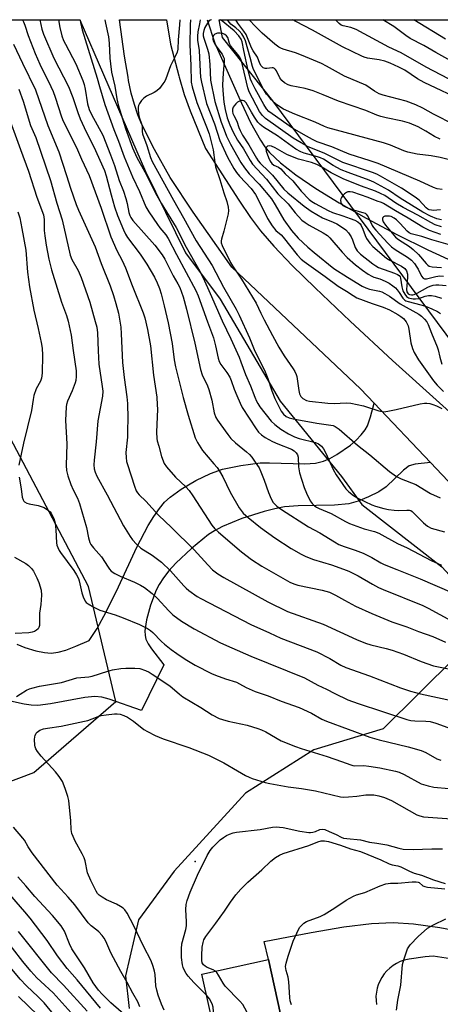
# Model space of a CAD drawing. Units: inches. Extents: x 1231765 to 1237764, y 497457 to 501457.
# Drawn here: x 1236503 to 1236648, y 501117 to 501457 of the extents above; entities that cross this region are included whole.
import ezdxf

# ---------------------------------------------------------------- set-up
doc = ezdxf.new("R2010")
doc.units = ezdxf.units.IN
doc.header["$MEASUREMENT"] = 0
for name, color, linetype in [('BLDG-Footprint', 5, 'Continuous'), ('ELEV-Spot Elevation', 7, 'Continuous'), ('HYDRO-Single Line Stream', 4, 'Continuous'), ('NTRL-Trees', 3, 'Continuous'), ('TRANS-Driveway', 251, 'Continuous'), ('TRANS-Road', 130, 'Continuous'), ('Undefined', 1, 'Continuous')]:
    doc.layers.add(name, color=color, linetype=linetype)

msp = doc.modelspace()

# ---------------------------------------------------------------- linework, layer by layer
at = {"layer": 'BLDG-Footprint', "elevation": 267.97}
msp.add_lwpolyline([(1236571.13, 501102.44), (1236565.64, 501127.1), (1236588.67, 501132.23), (1236593.92, 501108.67)], dxfattribs=at)
at = {"layer": 'ELEV-Spot Elevation'}
msp.add_point((1236563.31, 501166.1, 265.92), dxfattribs=at)
at = {"layer": 'HYDRO-Single Line Stream'}
msp.add_lwpolyline([(1236567.52, 501456.72), (1236570.19, 501448.6), (1236579.37, 501427.88), (1236582.48, 501421.29), (1236585.92, 501415.1), (1236587.46, 501412.86), (1236589.04, 501410.93), (1236592.86, 501407.28), (1236598.12, 501403.17), (1236605.02, 501398.47), (1236613.12, 501393.47), (1236622.47, 501388.15), (1236633.03, 501382.56), (1236643.74, 501377.26), (1236653.61, 501372.73)], dxfattribs=at)
at = {"layer": 'NTRL-Trees'}
for points in [[(1236434.92, 501456.73), (1236523.5, 501456.72), (1236531.62, 501437.81), (1236546.13, 501404.34), (1236560, 501376.28), (1236572, 501360.19), (1236592.75, 501324.97), (1236613.88, 501298.94), (1236621, 501289.37), (1236648.62, 501267.78), (1236665.88, 501249.06), (1236628.37, 501211.88), (1236604.38, 501204.56), (1236580.75, 501189.62), (1236556.13, 501162.75), (1236543.75, 501145.88), (1236539.25, 501126.59), (1236540.5, 501115.31)], [(1236942.55, 501089.48), (1236713.39, 501263.09), (1236590.19, 501428.69), (1236572.84, 501450.59), (1236571.6, 501456.72), (1236727.43, 501456.71), (1236754.37, 501416.38), (1236842.36, 501411.98), (1236890.76, 501439.84), (1236887.76, 501456.69), (1237764.4, 501456.6)], [(1236477.3, 501185.43), (1236507.54, 501196.77), (1236535.9, 501221.35), (1236526.45, 501261.05), (1236455.21, 501395.85)]]:
    msp.add_lwpolyline(points, dxfattribs=at)
at = {"layer": 'TRANS-Driveway'}
msp.add_lwpolyline([(1236501.66, 501241.14), (1236504.49, 501239.98), (1236508.23, 501238.83), (1236511.31, 501238.18), (1236513.6, 501238.01), (1236515.98, 501238.34), (1236518.61, 501239.08), (1236522.06, 501240.37), (1236526.66, 501242.36), (1236529.45, 501246.51), (1236532.6, 501252.22), (1236536.85, 501260.87), (1236543.23, 501274.61), (1236547.12, 501282.04), (1236549.01, 501285.14), (1236550.97, 501287.92), (1236552.8, 501290.09), (1236554.69, 501291.87), (1236558.53, 501294.62), (1236563.62, 501297.62), (1236568.6, 501300.02), (1236572.79, 501301.52), (1236579.13, 501302.83), (1236585.81, 501303.67), (1236589.04, 501303.71), (1236601.26, 501303.32), (1236604.91, 501303.59), (1236607.7, 501304.25), (1236609.89, 501305.22), (1236612.33, 501306.58), (1236616.99, 501309.85), (1236618.97, 501311.57), (1236620.71, 501313.33), (1236622.09, 501315.1), (1236622.91, 501316.53), (1236623.98, 501319.55), (1236625.21, 501324.29), (1236644.68, 501303.82), (1236639.44, 501303.29), (1236637.37, 501302.71), (1236635.42, 501301.21), (1236629.4, 501295.4), (1236626.81, 501293.73), (1236623.29, 501291.98), (1236619.65, 501290.52), (1236616.45, 501289.6), (1236611.5, 501289.06), (1236598.99, 501288.86), (1236594.26, 501288.51), (1236590.93, 501287.88), (1236587.17, 501286.95), (1236579.46, 501284.49), (1236572.8, 501281.69), (1236570.06, 501280.25), (1236567.96, 501278.92), (1236562.03, 501274.19), (1236556.72, 501269.1), (1236554.29, 501266.39), (1236552.42, 501264.01), (1236550.87, 501261.68), (1236549.87, 501259.76), (1236547.86, 501254.57), (1236546.47, 501249.5), (1236545.98, 501245.69), (1236546.07, 501244.05), (1236546.34, 501242.87), (1236547.09, 501241.24), (1236548.22, 501239.46), (1236552.56, 501234), (1236544.82, 501218.23), (1236533.66, 501222.13), (1236531.04, 501222.8), (1236528.72, 501223.06), (1236525.17, 501222.72), (1236513.38, 501220.44), (1236508.91, 501219.95), (1236506.66, 501220.04), (1236504.26, 501220.35), (1236498.49, 501221.68)], dxfattribs=at)
at = {"layer": 'TRANS-Road'}
for points in [[(1236658.75, 501289.02, 0), (1236644.68, 501303.82, 0), (1236625.21, 501324.29, 0), (1236620.49, 501329.26, 0), (1236575.98, 501371.24, 0), (1236562.61, 501390.22, 0), (1236554.75, 501402.24, 0), (1236549.3, 501411.88, 0), (1236544.8, 501420.77, 0), (1236543.52, 501423.88, 0), (1236542.34, 501427.41, 0), (1236541.28, 501431.42, 0), (1236540.36, 501435.7, 0), (1236540.16, 501436.85, 0), (1236538.94, 501444.14, 0), (1236537.15, 501456.72, 0), (1236553.42, 501456.72, 0), (1236554.85, 501448.33, 0), (1236557.72, 501437.34, 0), (1236557.86, 501436.85, 0), (1236559.57, 501430.91, 0), (1236561.6, 501425.32, 0), (1236566.95, 501412.27, 0), (1236578.41, 501394.44, 0), (1236582.53, 501388.44, 0), (1236585.99, 501383.8, 0), (1236590.55, 501378.49, 0), (1236596.86, 501371.9, 0), (1236604.8, 501364.11, 0), (1236616.94, 501352.6, 0), (1236631.56, 501339.1, 0), (1236664.09, 501309.79, 0)], [(1236593.92, 501108.67, 0), (1236588.67, 501132.23, 0), (1236587.22, 501138.42, 0), (1236603.49, 501141.58, 0), (1236614.79, 501143.48, 0), (1236624.26, 501144.63, 0), (1236631.84, 501145, 0), (1236638.77, 501144.56, 0), (1236647.94, 501143.27, 0), (1236659.53, 501141.09, 0), (1236671.9, 501138.32, 0), (1236679.35, 501136.3, 0), (1236689.16, 501133.26, 0), (1236700.95, 501129.3, 0), (1236715.04, 501124.33, 0), (1236737.66, 501115.97, 0)], [(1236657.56, 501131.54, 0), (1236645.68, 501133.31, 0), (1236642.89, 501133.18, 0), (1236637.35, 501132.34, 0), (1236635.62, 501131.95, 0), (1236634.27, 501131.48, 0), (1236632.99, 501130.87, 0), (1236631.77, 501130.13, 0), (1236630.64, 501129.26, 0), (1236629.61, 501128.29, 0), (1236628.68, 501127.21, 0), (1236627.87, 501126.03, 0), (1236627.19, 501124.78, 0), (1236626.64, 501123.47, 0), (1236626.29, 501122.34, 0), (1236626, 501120.94, 0), (1236625.86, 501119.53, 0), (1236625.87, 501118.1, 0), (1236626.03, 501116.69, 0)]]:
    msp.add_polyline3d(points, dxfattribs=at)
at = {"layer": 'Undefined'}
for points, elevation in [([(1236648.21, 501391.06), (1236645.57, 501390.88), (1236645.01, 501390.92), (1236644.22, 501391.13), (1236643.79, 501391.33), (1236643.15, 501391.79), (1236640.75, 501394.43), (1236639.43, 501395.5), (1236634.7, 501398.55), (1236627.38, 501402.72), (1236626.15, 501403.35), (1236624.65, 501403.96), (1236614.45, 501407.4), (1236607.96, 501410.62), (1236602.43, 501412.88), (1236599.97, 501414.21), (1236597.24, 501415.84), (1236587.62, 501422.64), (1236586.6, 501423.64), (1236585.6, 501425.01), (1236581.98, 501431.84), (1236581.52, 501433.26), (1236579.48, 501442.03), (1236579.13, 501443.14), (1236578.81, 501443.83), (1236578.14, 501444.75), (1236576.23, 501446.92), (1236575.61, 501447.78), (1236575.27, 501448.49), (1236574.59, 501450.55), (1236574.19, 501451.2), (1236573.6, 501451.66), (1236572.87, 501451.95), (1236571.84, 501452.11), (1236571.06, 501452.06), (1236570.15, 501451.73), (1236569.68, 501451.26), (1236569.42, 501450.66), (1236569.44, 501449.97), (1236569.67, 501449.25), (1236570.19, 501448.24), (1236570.81, 501447.28), (1236572.67, 501444.78), (1236573.07, 501444.07), (1236573.34, 501443.33), (1236573.39, 501442.25), (1236573, 501438.25), (1236572.85, 501434.28), (1236572.92, 501432.28), (1236573.28, 501428.28), (1236573.73, 501425.78), (1236574.45, 501422.89), (1236575.37, 501420.4), (1236576.52, 501417.94), (1236578, 501415.13), (1236580.07, 501412.17), (1236582.41, 501408.08), (1236583.22, 501406.86), (1236588.01, 501401.62), (1236591.98, 501396.66), (1236595.54, 501393.18), (1236597.88, 501390.02), (1236600.23, 501387.52), (1236601.35, 501386.68), (1236602.79, 501385.8), (1236607.65, 501383.14), (1236609.06, 501382.19), (1236609.89, 501381.37), (1236614.12, 501376.43), (1236615.9, 501374.62), (1236618.75, 501372.1), (1236621.25, 501370.2), (1236623.16, 501368.91), (1236624.44, 501368.16), (1236625.14, 501367.86), (1236627.16, 501367.26), (1236629.08, 501366.47), (1236630.37, 501365.79), (1236631.71, 501364.84), (1236632.58, 501364.1), (1236633.18, 501363.45), (1236633.9, 501362.51), (1236635.1, 501360.63), (1236635.79, 501359.9), (1236636.2, 501359.66), (1236636.96, 501359.38), (1236641.38, 501358.3), (1236643, 501357.79), (1236645.11, 501356.94), (1236647.1, 501355.98), (1236648.19, 501355.28)], 234), ([(1236648.53, 501387.59), (1236646.91, 501387.98), (1236644.72, 501388.86), (1236642.02, 501390.31), (1236634.26, 501395.12), (1236630.23, 501397.9), (1236625.12, 501400.66), (1236623.5, 501401.36), (1236616.23, 501403.95), (1236613.83, 501404.93), (1236611.04, 501406.36), (1236607.68, 501408.55), (1236606.67, 501409.07), (1236605.59, 501409.42), (1236601, 501410.63), (1236599.83, 501411.11), (1236598.14, 501412.06), (1236591.78, 501416.59), (1236586.99, 501419.65), (1236585.83, 501420.54), (1236585.05, 501421.4), (1236583.89, 501423.07), (1236582.82, 501424.77), (1236580.97, 501427.97), (1236580.48, 501428.51), (1236580.13, 501428.74), (1236579.71, 501428.84), (1236579.23, 501428.78), (1236578.49, 501428.5), (1236578.02, 501428.21), (1236577.35, 501427.66), (1236576.78, 501427.03), (1236576.48, 501426.56), (1236576.26, 501425.83), (1236576.23, 501425.06), (1236576.39, 501424.35), (1236576.68, 501423.65), (1236577.78, 501421.64), (1236578.42, 501419.47), (1236578.85, 501418.42), (1236579.7, 501416.88), (1236581.89, 501413.57), (1236584.57, 501408.89), (1236585.17, 501408.03), (1236585.86, 501407.23), (1236588.78, 501404.36), (1236590.03, 501403.02), (1236594.02, 501398.24), (1236595.42, 501396.98), (1236601.08, 501392.35), (1236603.48, 501390.56), (1236607.35, 501388.35), (1236611.01, 501386.83), (1236612.34, 501386.21), (1236614.26, 501385.03), (1236615.43, 501384.18), (1236616.35, 501383.17), (1236617.25, 501381.79), (1236617.7, 501380.77), (1236618.66, 501378.09), (1236619.33, 501376.92), (1236619.88, 501376.32), (1236620.54, 501375.74), (1236624.71, 501372.48), (1236625.81, 501371.71), (1236626.7, 501371.22), (1236632.29, 501369.2), (1236633.26, 501368.77), (1236633.84, 501368.36), (1236634.17, 501367.94), (1236634.34, 501367.47), (1236634.82, 501364.48), (1236635.18, 501363.15), (1236635.78, 501361.91), (1236636.45, 501361.11), (1236637.07, 501360.72), (1236637.59, 501360.54), (1236638.7, 501360.33), (1236639.54, 501360.31), (1236640.67, 501360.48), (1236642.89, 501361.21), (1236643.97, 501361.44), (1236645.03, 501361.51), (1236646.37, 501361.3), (1236648.48, 501360.53)], 232), ([(1236648.53, 501385.2), (1236646.35, 501385.94), (1236644.8, 501386.69), (1236640.31, 501389.27), (1236635.3, 501391.84), (1236632.73, 501393.38), (1236628.86, 501395.97), (1236627.46, 501396.75), (1236625.7, 501397.55), (1236620.46, 501399.39), (1236614.51, 501401.79), (1236610.42, 501403.85), (1236607.11, 501405.86), (1236605.43, 501406.74), (1236603.51, 501407.44), (1236599.11, 501408.62), (1236596.97, 501409.34), (1236595.09, 501410.22), (1236590.97, 501412.53), (1236589.71, 501413.05), (1236588.98, 501413.18), (1236588.33, 501413.04), (1236587.85, 501412.65), (1236587.73, 501412.27), (1236587.92, 501411.28), (1236588.74, 501409.18), (1236589.31, 501407.92), (1236589.86, 501407.13), (1236590.54, 501406.55), (1236592.11, 501405.82), (1236592.92, 501405.24), (1236594.49, 501403.55), (1236597.16, 501401.11), (1236599.97, 501397.47), (1236602.81, 501394.68), (1236603.67, 501394), (1236604.86, 501393.26), (1236609.27, 501390.85), (1236610.86, 501390.2), (1236614.42, 501389.05), (1236616.92, 501388.12), (1236618.59, 501387.46), (1236619.58, 501386.92), (1236620.33, 501386.27), (1236620.79, 501385.62), (1236621.35, 501384.35), (1236622.08, 501382.21), (1236622.58, 501381.19), (1236623.78, 501379.53), (1236624.73, 501378.44), (1236629.45, 501374.38), (1236630.64, 501373.68), (1236634.72, 501371.63), (1236635.85, 501370.83), (1236636.46, 501369.96), (1236636.77, 501368.92), (1236636.76, 501367.74), (1236636.4, 501363.55), (1236636.52, 501362.77), (1236636.71, 501362.4), (1236637, 501362.11), (1236637.42, 501361.89), (1236638.14, 501361.7), (1236638.59, 501361.69), (1236639.06, 501361.79), (1236640.05, 501362.25), (1236643.8, 501364.39), (1236644.59, 501364.73), (1236645.68, 501365.02), (1236646.51, 501365.14), (1236647.63, 501365.17), (1236650.12, 501364.98)], 230), ([(1236648.3, 501382.58), (1236644.4, 501383.91), (1236642.04, 501385.07), (1236636.97, 501388.25), (1236632.63, 501390.7), (1236628.5, 501393.24), (1236627.74, 501393.59), (1236626.23, 501394.05), (1236623.18, 501395.37), (1236617.83, 501397.14), (1236616.97, 501397.3), (1236616.14, 501397.27), (1236615.65, 501397.09), (1236614.98, 501396.6), (1236614.38, 501395.99), (1236613.88, 501395.32), (1236613.66, 501394.84), (1236613.6, 501394.36), (1236613.71, 501393.63), (1236613.89, 501393.18), (1236614.38, 501392.62), (1236615.59, 501391.96), (1236617.66, 501391.25), (1236621.29, 501390.21), (1236622.06, 501389.89), (1236622.49, 501389.61), (1236623.14, 501388.71), (1236624.56, 501385.69), (1236625.03, 501384.99), (1236625.78, 501384.09), (1236629.9, 501379.61), (1236631.27, 501378.26), (1236632.44, 501377.43), (1236636.79, 501374.79), (1236638.13, 501373.69), (1236639.19, 501372.49), (1236640.03, 501371.33), (1236640.46, 501370.56), (1236641.55, 501368.18), (1236642.12, 501367.43), (1236642.66, 501367.21), (1236643.3, 501367.25), (1236646.54, 501368.11), (1236647.91, 501368.33), (1236649.22, 501368.21)], 228), ([(1236654.09, 501378.19), (1236645.2, 501380.67), (1236641.65, 501381.83), (1236638.04, 501382.84), (1236637.33, 501383.18), (1236636.69, 501383.67), (1236634.27, 501386.4), (1236633, 501387.58), (1236632.1, 501388.24), (1236631.09, 501388.73), (1236630.57, 501388.87), (1236629.73, 501388.94), (1236628.94, 501388.86), (1236628.5, 501388.69), (1236628.23, 501388.43), (1236628.09, 501388.08), (1236628.12, 501387.65), (1236628.38, 501386.97), (1236629.19, 501385.78), (1236632.59, 501381.69), (1236633.59, 501380.87), (1236637.39, 501378.43), (1236638.73, 501377.41), (1236640.53, 501375.66), (1236643.15, 501372.5), (1236643.8, 501371.92), (1236644.28, 501371.62), (1236645.28, 501371.34), (1236648.46, 501371.16)], 226), ([(1236501.61, 501223.04), (1236502.81, 501223.85), (1236505.06, 501225.17), (1236506.09, 501225.68), (1236506.87, 501225.94), (1236509.57, 501226.57), (1236517.17, 501227.89), (1236522.44, 501229.43), (1236526.63, 501229.84), (1236527.74, 501230.03), (1236533.14, 501231.8), (1236534.82, 501232.24), (1236537.63, 501232.67), (1236539.33, 501232.84), (1236542.53, 501232.86), (1236544.18, 501232.67), (1236546.17, 501231.99), (1236547.46, 501231.38), (1236548.47, 501230.79), (1236554.6, 501226.7), (1236557.93, 501223.79), (1236559.09, 501222.93), (1236565.29, 501219.21), (1236569.21, 501216.71), (1236571.67, 501215.44), (1236572.77, 501215.06), (1236574.76, 501214.53), (1236581.35, 501213.08), (1236584.98, 501211.99), (1236586.26, 501211.51), (1236587.74, 501210.81), (1236593.08, 501207.76), (1236598.03, 501205.71), (1236599.94, 501205.05), (1236609.03, 501202.31), (1236613.97, 501200.64), (1236617.13, 501199.42), (1236617.88, 501199.22), (1236618.59, 501199.14), (1236621.69, 501199.17), (1236623.43, 501199.01), (1236627.17, 501198.38), (1236632.65, 501197.24), (1236633.87, 501196.86), (1236635.61, 501196.11), (1236641.5, 501192.92), (1236643.94, 501192.13), (1236645.9, 501191.74), (1236651.04, 501191.26)], 262), ([(1236552.67, 501114.71), (1236551.74, 501116.83), (1236550.58, 501119.86), (1236550.08, 501121.6), (1236549.76, 501123.14), (1236549.48, 501127.06), (1236549.32, 501128.18), (1236548.84, 501129.82), (1236548.15, 501131.7), (1236545.51, 501136.77), (1236542.2, 501143.82), (1236539.89, 501148.23), (1236539.08, 501149.42), (1236538.48, 501149.95), (1236537.58, 501150.56), (1236536.13, 501151.36), (1236532.7, 501152.8), (1236531.15, 501153.7), (1236530.21, 501154.41), (1236529.62, 501155.06), (1236529.15, 501155.77), (1236527.23, 501159.44), (1236526.15, 501162.18), (1236525.27, 501166.24), (1236524.94, 501167.37), (1236524.31, 501168.7), (1236521.84, 501173.11), (1236521.13, 501174.67), (1236520.74, 501175.74), (1236520.51, 501177.08), (1236520.33, 501180.07), (1236519.67, 501187.11), (1236519.37, 501188.51), (1236518.43, 501191.22), (1236517.49, 501193.63), (1236516.39, 501195.36), (1236515.12, 501196.98), (1236510.08, 501202.47), (1236508.87, 501203.99), (1236508.29, 501204.93), (1236507.99, 501205.7), (1236507.87, 501206.24), (1236507.82, 501208.23), (1236507.93, 501209.07), (1236508.09, 501209.59), (1236508.44, 501210.32), (1236508.75, 501210.75), (1236509.62, 501211.41), (1236510.9, 501211.88), (1236512.25, 501212.14), (1236516.97, 501212.83), (1236525.06, 501214.47), (1236526.21, 501214.77), (1236529.76, 501216.13), (1236530.88, 501216.46), (1236532.6, 501216.73), (1236535.5, 501217.05), (1236536.36, 501217.05), (1236537.47, 501216.9), (1236538.73, 501216.52), (1236539.93, 501215.9), (1236542.02, 501214.49), (1236545.56, 501211.65), (1236546.86, 501210.93), (1236549.55, 501209.61), (1236552.25, 501208.4), (1236561.19, 501205.37), (1236568, 501202.76), (1236573.27, 501200.18), (1236577.96, 501197.32), (1236580.74, 501195.78), (1236582.03, 501195.15), (1236583.1, 501194.75), (1236587.49, 501193.38), (1236589.18, 501192.96), (1236595.48, 501191.78), (1236600.06, 501191.27), (1236604.95, 501190.45), (1236613.62, 501188.4), (1236614.71, 501188.3), (1236616.41, 501188.37), (1236619.25, 501188.63), (1236622.29, 501189.05), (1236623.42, 501189.12), (1236625.13, 501189.07), (1236626.88, 501188.76), (1236628.83, 501188.14), (1236631.24, 501187.13), (1236639.98, 501182.18), (1236640.98, 501181.8), (1236642.31, 501181.53), (1236655.23, 501180.53)], 264), ([(1236544.26, 501115.84), (1236543.51, 501117.61), (1236541.79, 501120.54), (1236539.82, 501124.27), (1236537.63, 501128.04), (1236535.08, 501132.74), (1236534.23, 501134.48), (1236532.46, 501138.53), (1236531.9, 501139.58), (1236531.21, 501140.5), (1236530.04, 501141.77), (1236529.4, 501142.33), (1236527.37, 501143.8), (1236526.36, 501144.83), (1236521.72, 501151.06), (1236519.48, 501153.68), (1236515.7, 501157.87), (1236506.98, 501169.09), (1236505.58, 501171.08), (1236504.33, 501173.38), (1236503.82, 501174.16), (1236500.55, 501177.92)], 262), ([(1236567.24, 501119.94), (1236562.88, 501124.31), (1236560.91, 501126.47), (1236560.25, 501127.41), (1236559.7, 501128.42), (1236559.25, 501129.47), (1236559.02, 501130.32), (1236558.59, 501132.96), (1236558.58, 501135.85), (1236558.77, 501137.57), (1236560.11, 501142.58), (1236560.36, 501143.88), (1236560.39, 501145.17), (1236560.09, 501149.5), (1236560.21, 501151.19), (1236560.6, 501152.54), (1236561.66, 501155.47), (1236564.19, 501161.3), (1236567.51, 501168.11), (1236568.54, 501169.88), (1236569.46, 501171.02), (1236570.73, 501172.29), (1236572.03, 501173.52), (1236573.15, 501174.38), (1236574.16, 501174.98), (1236575.22, 501175.47), (1236576.53, 501175.9), (1236577.62, 501176.15), (1236585.81, 501177.11), (1236590.11, 501177.86), (1236591.45, 501178), (1236592.49, 501177.96), (1236593.82, 501177.79), (1236599.52, 501176.57), (1236602.64, 501176.08), (1236603.21, 501176.08), (1236604.07, 501176.2), (1236604.92, 501176.44), (1236606.43, 501177.06), (1236607.34, 501177.21), (1236608.14, 501177.06), (1236609.72, 501176.45), (1236612.07, 501175.38), (1236613.87, 501174.43), (1236614.61, 501174.16), (1236615.77, 501173.96), (1236620.52, 501173.48), (1236623.61, 501172.77), (1236626.1, 501172.43), (1236629.64, 501171.78), (1236633.72, 501170.65), (1236635.3, 501170.34), (1236638.71, 501170.18), (1236645.11, 501170.46), (1236648.87, 501170.48)], 266), ([(1236570.33, 501128.15), (1236569.54, 501128.64), (1236567.46, 501129.5), (1236566.76, 501129.88), (1236566.2, 501130.36), (1236565.79, 501131.05), (1236565.62, 501131.85), (1236565.63, 501133.57), (1236565.79, 501136.46), (1236566.07, 501138.07), (1236566.39, 501139.02), (1236567.03, 501140.11), (1236570.45, 501144.71), (1236573.45, 501148.94), (1236575.53, 501152.06), (1236577.35, 501154.51), (1236579.13, 501156.54), (1236581.53, 501158.9), (1236586.41, 501163.2), (1236589.46, 501166.14), (1236591.07, 501167.4), (1236592.54, 501168.23), (1236593.81, 501168.76), (1236602.62, 501171.54), (1236605.76, 501172.81), (1236606.94, 501173.14), (1236608.07, 501173.18), (1236609.45, 501172.97), (1236613.54, 501171.7), (1236617.06, 501170.4), (1236620.45, 501169.5), (1236627.53, 501166.61), (1236630.47, 501165.24), (1236631.48, 501164.92), (1236633.39, 501164.53), (1236634.48, 501164.22), (1236637.43, 501162.76), (1236639.06, 501162.07), (1236641.64, 501161.3), (1236645.77, 501159.67), (1236649.78, 501158.51)], 268), ([(1236540.41, 501111.81), (1236534.25, 501117.21), (1236531.18, 501120.25), (1236529.9, 501121.63), (1236528.07, 501124.15), (1236525.06, 501129.31), (1236520.77, 501135.86), (1236519.87, 501137.59), (1236518.14, 501142.04), (1236517.07, 501143.87), (1236514.06, 501147.37), (1236507.92, 501153.91), (1236504.82, 501157.62), (1236502.04, 501160.75)], 260), ([(1236596.61, 501116.61), (1236596.19, 501117.95), (1236596.04, 501119.13), (1236595.78, 501124.5), (1236595.49, 501126.14), (1236594.81, 501128.36), (1236594.67, 501129.09), (1236594.63, 501129.83), (1236594.79, 501130.89), (1236595.48, 501133.31), (1236597.27, 501138.59), (1236599.11, 501142.59), (1236599.55, 501143.35), (1236600.08, 501143.99), (1236600.91, 501144.71), (1236601.86, 501145.31), (1236606.61, 501147.1), (1236607.94, 501147.73), (1236611.64, 501150.08), (1236615.52, 501152.74), (1236618.05, 501154.13), (1236619.11, 501154.54), (1236622.02, 501155.38), (1236627.34, 501157.67), (1236629.21, 501158.31), (1236630.85, 501158.54), (1236633.4, 501158.52), (1236638.39, 501159.01), (1236639.72, 501159.02), (1236640.38, 501158.91), (1236640.76, 501158.75), (1236642.03, 501157.69), (1236642.77, 501157.37), (1236643.61, 501157.22), (1236649.63, 501156.64)], 270), ([(1236530.64, 501115.44), (1236522.52, 501125.18), (1236519.07, 501129.12), (1236515.79, 501133.5), (1236512.24, 501138.78), (1236506.3, 501146.43), (1236504.46, 501148.66), (1236497.8, 501156.44)], 258), ([(1236633, 501114.69), (1236633.46, 501118.17), (1236634.39, 501123.32), (1236635.06, 501130.44), (1236635.6, 501132.45), (1236636.8, 501135.84), (1236637.2, 501136.59), (1236637.69, 501137.24), (1236640.48, 501140.2), (1236643.69, 501143), (1236645.74, 501144.17), (1236650.04, 501146.23)], 272), ([(1236520.52, 501113.83), (1236514.29, 501120.72), (1236509.99, 501124.56), (1236508.67, 501125.84), (1236506.54, 501128.18), (1236503.75, 501131.52), (1236492.96, 501145.33)], 254), ([(1236525.98, 501114.42), (1236517.87, 501123.4), (1236513.72, 501127.66), (1236502.29, 501141.93)], 256), ([(1236514.85, 501112.77), (1236511.17, 501117.24), (1236509.08, 501119.36), (1236505.05, 501123.15), (1236502.86, 501125.47), (1236497.27, 501132.13)], 252), ([(1236596.55, 501095.09), (1236591.97, 501098.86), (1236590.76, 501100.03), (1236589.66, 501101.27), (1236589.23, 501101.92), (1236588.59, 501103.28), (1236588.17, 501103.98), (1236585.33, 501107.22), (1236584.1, 501108.91), (1236583.21, 501110.44), (1236580.56, 501115.4), (1236579.79, 501116.65), (1236578.82, 501117.77), (1236573.69, 501123.05), (1236573.03, 501124), (1236571.43, 501126.79), (1236570.8, 501127.67), (1236570.33, 501128.15)], 268), ([(1236509.04, 501112.9), (1236502.27, 501119.49)], 250), ([(1236577.28, 501103.82), (1236575.97, 501104.3), (1236575.07, 501105), (1236571.68, 501109.16), (1236570.63, 501110.6), (1236570.16, 501111.59), (1236569.78, 501112.9), (1236569.52, 501115.79), (1236569.24, 501116.9), (1236568.33, 501118.68), (1236567.24, 501119.94)], 266)]:
    msp.add_lwpolyline(points, dxfattribs=dict(at, elevation=elevation))
for points in [[(1236503.64, 501456.73, 252), (1236504, 501456.03, 252), (1236504.46, 501454.83, 252), (1236505.58, 501451.32, 252), (1236508.06, 501445.03, 252), (1236509.67, 501441.43, 252), (1236513.47, 501433.71, 252), (1236514.29, 501431.89, 252), (1236514.99, 501429.96, 252), (1236517.17, 501423.24, 252), (1236517.77, 501421.69, 252), (1236522.33, 501412.58, 252), (1236524, 501408.55, 252), (1236526.66, 501402.97, 252), (1236530.9, 501391.69, 252), (1236534.24, 501381.8, 252), (1236536.25, 501377.05, 252), (1236538.13, 501373.54, 252), (1236539.23, 501371.1, 252), (1236541.58, 501364.92, 252), (1236545.33, 501355.46, 252), (1236545.92, 501353.79, 252), (1236546.83, 501349.74, 252), (1236547.88, 501344.17, 252), (1236549, 501333.97, 252), (1236550.05, 501326.35, 252), (1236550.27, 501323.75, 252), (1236550.31, 501322.3, 252), (1236549.98, 501314.28, 252), (1236550.07, 501312.1, 252), (1236550.2, 501311.31, 252), (1236550.8, 501309.44, 252), (1236551.67, 501305.94, 252), (1236552.65, 501303.53, 252), (1236553.4, 501302.29, 252), (1236556.58, 501298.76, 252), (1236560.14, 501295.42, 252), (1236561.25, 501294.21, 252), (1236562.56, 501292.33, 252), (1236569.09, 501282.2, 252), (1236570.14, 501280.91, 252), (1236571.43, 501279.73, 252), (1236579.38, 501273.02, 252), (1236582.79, 501270.31, 252), (1236586.36, 501268.07, 252), (1236596.04, 501262.51, 252), (1236597.43, 501261.94, 252), (1236598.85, 501261.5, 252), (1236607.22, 501259.72, 252), (1236609.79, 501259.02, 252), (1236611.85, 501258.07, 252), (1236614.97, 501256.28, 252), (1236618.8, 501254.26, 252), (1236624.44, 501251.7, 252), (1236631.32, 501248.86, 252), (1236636.51, 501247.1, 252), (1236640.54, 501245.53, 252), (1236645.47, 501243.8, 252), (1236649.9, 501241.8, 252)], [(1236509.62, 501456.73, 250), (1236510.36, 501453.41, 250), (1236510.89, 501451.72, 250), (1236514.5, 501443.46, 250), (1236519.57, 501433.64, 250), (1236521.11, 501429.84, 250), (1236522.82, 501424.65, 250), (1236523.61, 501422.52, 250), (1236525.67, 501418, 250), (1236528.36, 501412.84, 250), (1236531.96, 501404.7, 250), (1236532.63, 501402.78, 250), (1236534.26, 501396.26, 250), (1236535.49, 501392.07, 250), (1236536.5, 501389.09, 250), (1236538.53, 501384.12, 250), (1236539.28, 501382.64, 250), (1236539.99, 501381.52, 250), (1236544.34, 501375.78, 250), (1236546.69, 501372.27, 250), (1236549.32, 501367.86, 250), (1236550.26, 501365.87, 250), (1236551.03, 501363.9, 250), (1236551.61, 501362.08, 250), (1236552.69, 501357.9, 250), (1236554.02, 501352.09, 250), (1236555.37, 501344.89, 250), (1236556.11, 501339.31, 250), (1236556.57, 501336.88, 250), (1236559.2, 501326.33, 250), (1236560.88, 501320.2, 250), (1236563.36, 501312.33, 250), (1236564.13, 501310.74, 250), (1236565.88, 501307.99, 250), (1236569.85, 501303.4, 250), (1236570.92, 501302.06, 250), (1236571.73, 501300.89, 250), (1236572.86, 501298.92, 250), (1236575.46, 501293.63, 250), (1236578.53, 501288.13, 250), (1236579.93, 501286.38, 250), (1236581.63, 501284.8, 250), (1236585.93, 501281.43, 250), (1236590.85, 501277.87, 250), (1236596.48, 501274.13, 250), (1236599.98, 501272.12, 250), (1236601.58, 501271.4, 250), (1236604.31, 501270.31, 250), (1236610.45, 501268.5, 250), (1236614.61, 501267.03, 250), (1236616.49, 501266.29, 250), (1236619.7, 501264.64, 250), (1236624.62, 501261.77, 250), (1236626.69, 501260.67, 250), (1236628.3, 501259.97, 250), (1236642.06, 501254.45, 250), (1236643.88, 501253.55, 250), (1236651.95, 501249.21, 250)], [(1236516.09, 501456.73, 248), (1236516.52, 501454.06, 248), (1236517.29, 501451.14, 248), (1236517.88, 501449.59, 248), (1236518.48, 501448.28, 248), (1236522.07, 501441.47, 248), (1236524.46, 501435.78, 248), (1236524.93, 501434.39, 248), (1236525.38, 501432.69, 248), (1236526.17, 501427.65, 248), (1236526.65, 501425.7, 248), (1236527.47, 501423.98, 248), (1236531.43, 501416.91, 248), (1236534.11, 501410.07, 248), (1236535.46, 501406.4, 248), (1236537.09, 501401.22, 248), (1236538.52, 501397.49, 248), (1236539.4, 501394.96, 248), (1236539.85, 501393.28, 248), (1236540.44, 501390.1, 248), (1236540.78, 501389.07, 248), (1236541.15, 501388.39, 248), (1236541.85, 501387.45, 248), (1236549.38, 501378.91, 248), (1236551.9, 501375.58, 248), (1236552.84, 501374.03, 248), (1236555.77, 501368.29, 248), (1236557.41, 501365.47, 248), (1236558.01, 501364.29, 248), (1236559.17, 501361.08, 248), (1236560.39, 501356.72, 248), (1236563.22, 501345, 248), (1236565.14, 501335.92, 248), (1236565.77, 501334.14, 248), (1236567.57, 501330.35, 248), (1236568.08, 501329, 248), (1236569.16, 501325.36, 248), (1236569.97, 501320.97, 248), (1236570.51, 501319.42, 248), (1236571.08, 501318.44, 248), (1236572.22, 501316.8, 248), (1236574.65, 501313.46, 248), (1236575.72, 501312.13, 248), (1236577.25, 501310.58, 248), (1236581.07, 501307.51, 248), (1236582.16, 501306.55, 248), (1236582.93, 501305.66, 248), (1236584.14, 501303.94, 248), (1236585.45, 501301.94, 248), (1236586.09, 501300.64, 248), (1236587.25, 501297.7, 248), (1236588.67, 501293.43, 248), (1236589.64, 501291.26, 248), (1236590.37, 501289.99, 248), (1236591.55, 501288.77, 248), (1236593.22, 501287.59, 248), (1236602.49, 501281.67, 248), (1236606.4, 501279.49, 248), (1236611.53, 501276.4, 248), (1236613.07, 501275.57, 248), (1236614.87, 501274.82, 248), (1236618.68, 501273.57, 248), (1236621.46, 501272.53, 248), (1236624.37, 501271.04, 248), (1236627.55, 501269.18, 248), (1236628.71, 501268.6, 248), (1236633.06, 501266.92, 248), (1236641.08, 501263.67, 248), (1236652.06, 501258.98, 248)], [(1236523.58, 501456.73, 246), (1236523.74, 501455.79, 246), (1236524.31, 501453.27, 246), (1236529.52, 501436.55, 246), (1236530.26, 501433.68, 246), (1236532.09, 501427.48, 246), (1236535.27, 501418.76, 246), (1236536.85, 501414.8, 246), (1236538.77, 501409.37, 246), (1236541.71, 501402.52, 246), (1236544.07, 501397.42, 246), (1236546.31, 501392.17, 246), (1236547.31, 501390.39, 246), (1236550.32, 501386.01, 246), (1236551.19, 501384.83, 246), (1236553.19, 501382.42, 246), (1236554.04, 501381.16, 246), (1236556.9, 501375.6, 246), (1236563.61, 501363.21, 246), (1236564.36, 501361.38, 246), (1236567.57, 501352.4, 246), (1236569.65, 501346.86, 246), (1236570.41, 501344.15, 246), (1236571.32, 501339.88, 246), (1236571.64, 501338.75, 246), (1236572.19, 501337.7, 246), (1236574.29, 501334.91, 246), (1236575.29, 501333.29, 246), (1236575.81, 501332.11, 246), (1236576.87, 501329.14, 246), (1236577.76, 501326.92, 246), (1236578.88, 501324.32, 246), (1236579.6, 501322.87, 246), (1236584.39, 501315.42, 246), (1236585.26, 501314.32, 246), (1236586.23, 501313.41, 246), (1236587.57, 501312.46, 246), (1236590.05, 501311.07, 246), (1236591.88, 501310.25, 246), (1236596.63, 501308.41, 246), (1236597.54, 501307.91, 246), (1236598.31, 501307.22, 246), (1236598.71, 501306.5, 246), (1236598.94, 501305.68, 246), (1236599.1, 501302.34, 246), (1236599.44, 501300.21, 246), (1236601.02, 501295.19, 246), (1236601.78, 501293.27, 246), (1236603.1, 501290.6, 246), (1236603.77, 501289.65, 246), (1236604.63, 501288.87, 246), (1236605.35, 501288.37, 246), (1236606.26, 501287.9, 246), (1236610.36, 501286.19, 246), (1236615.33, 501283.46, 246), (1236616.67, 501282.81, 246), (1236621.77, 501280.91, 246), (1236625.34, 501279.98, 246), (1236626.88, 501279.4, 246), (1236633.27, 501275.89, 246), (1236636.62, 501274.34, 246), (1236644.96, 501269.99, 246), (1236648.45, 501268.37, 246)], [(1236532.13, 501456.72, 244), (1236532.4, 501455.56, 244), (1236533.39, 501450.81, 244), (1236533.64, 501448.64, 244), (1236533.84, 501443.47, 244), (1236534.04, 501441.47, 244), (1236534.48, 501438.66, 244), (1236535.56, 501433.74, 244), (1236536.24, 501429.39, 244), (1236536.78, 501427.39, 244), (1236539.29, 501419.2, 244), (1236541.7, 501412.48, 244), (1236543.18, 501409.11, 244), (1236545.9, 501404.18, 244), (1236549.66, 501396.81, 244), (1236551.61, 501393.33, 244), (1236556.76, 501384.97, 244), (1236560.23, 501378.16, 244), (1236564.52, 501370.67, 244), (1236566.08, 501367.58, 244), (1236568.56, 501362.23, 244), (1236572.73, 501352.79, 244), (1236575.68, 501346.58, 244), (1236578.51, 501340.21, 244), (1236579.17, 501338.6, 244), (1236580.75, 501334.24, 244), (1236582.46, 501330.36, 244), (1236583.94, 501326.35, 244), (1236584.5, 501325.06, 244), (1236585, 501324.15, 244), (1236585.73, 501323.1, 244), (1236589.64, 501318.13, 244), (1236590.85, 501316.91, 244), (1236592.91, 501315.29, 244), (1236595.62, 501313.72, 244), (1236597.65, 501312.71, 244), (1236599.31, 501312.15, 244), (1236604.94, 501310.69, 244), (1236605.93, 501310.24, 244), (1236606.98, 501309.46, 244), (1236607.67, 501308.6, 244), (1236608.53, 501307.11, 244), (1236611.09, 501301.39, 244), (1236612.1, 501299.6, 244), (1236615.45, 501294.74, 244), (1236616.46, 501293.7, 244), (1236618.03, 501292.39, 244), (1236619.54, 501291.48, 244), (1236624.37, 501289.21, 244), (1236625.74, 501288.72, 244), (1236628.52, 501287.94, 244), (1236630.21, 501287.56, 244), (1236632.18, 501287.34, 244), (1236633.61, 501287.3, 244), (1236636.55, 501287.42, 244), (1236637.4, 501287.35, 244), (1236637.89, 501287.2, 244), (1236638.35, 501286.93, 244), (1236638.99, 501286.39, 244), (1236642.32, 501282.98, 244), (1236643.61, 501281.87, 244), (1236644.97, 501281.2, 244), (1236649.59, 501279.87, 244)], [(1236558.07, 501456.72, 242), (1236557.97, 501454.92, 242), (1236557.43, 501449.78, 242), (1236557.36, 501446.59, 242), (1236557.11, 501445.52, 242), (1236556.58, 501444.23, 242), (1236554.78, 501440.8, 242), (1236553.21, 501436.28, 242), (1236552.81, 501435.52, 242), (1236552.18, 501434.57, 242), (1236550.97, 501432.99, 242), (1236550.15, 501432.22, 242), (1236549.15, 501431.65, 242), (1236546.51, 501430.36, 242), (1236545.58, 501429.69, 242), (1236544.82, 501428.81, 242), (1236544.16, 501427.84, 242), (1236543.77, 501427.08, 242), (1236543.62, 501426.54, 242), (1236543.59, 501425.69, 242), (1236543.74, 501424.25, 242), (1236544.02, 501423.13, 242), (1236544.91, 501420.45, 242), (1236545.01, 501419.74, 242), (1236545.06, 501418.15, 242), (1236545.19, 501417.36, 242), (1236546.61, 501413.31, 242), (1236547.88, 501409.2, 242), (1236548.45, 501407.79, 242), (1236555.84, 501394.38, 242), (1236559.34, 501388.36, 242), (1236563.67, 501380.42, 242), (1236569.21, 501371.84, 242), (1236573.18, 501364.37, 242), (1236577.53, 501356.83, 242), (1236578.54, 501354.76, 242), (1236582.09, 501346.83, 242), (1236583.77, 501342.85, 242), (1236587.56, 501335.17, 242), (1236588.49, 501332.78, 242), (1236589.86, 501328.53, 242), (1236590.9, 501325.97, 242), (1236593.11, 501321.58, 242), (1236593.89, 501320.48, 242), (1236594.75, 501319.73, 242), (1236595.83, 501319.23, 242), (1236597.23, 501318.88, 242), (1236605.45, 501317.44, 242), (1236610.22, 501316.76, 242), (1236611.01, 501316.57, 242), (1236611.76, 501316.28, 242), (1236612.48, 501315.84, 242), (1236613.17, 501315.3, 242), (1236619.47, 501309.85, 242), (1236623.76, 501306.43, 242), (1236630.57, 501300.71, 242), (1236632.99, 501299.02, 242), (1236634.56, 501298.18, 242), (1236639.67, 501296.18, 242), (1236644.65, 501293.18, 242), (1236648.1, 501291.65, 242)], [(1236561.73, 501456.72, 240), (1236561.61, 501454.91, 240), (1236561.56, 501448.05, 240), (1236561.89, 501440.94, 240), (1236562.01, 501435.11, 240), (1236562.32, 501433.53, 240), (1236563.97, 501428.13, 240), (1236567.32, 501419.7, 240), (1236568.14, 501417.28, 240), (1236569.54, 501411.8, 240), (1236570.09, 501407.38, 240), (1236570.37, 501405.96, 240), (1236571.87, 501401.54, 240), (1236573.22, 501396.93, 240), (1236574.3, 501393.96, 240), (1236574.78, 501392.01, 240), (1236574.9, 501390.88, 240), (1236574.76, 501389.74, 240), (1236573.28, 501383.73, 240), (1236572.4, 501380.94, 240), (1236572.3, 501380.39, 240), (1236572.35, 501379.68, 240), (1236572.7, 501378.78, 240), (1236575.52, 501372.94, 240), (1236576.27, 501371.72, 240), (1236579.42, 501367.15, 240), (1236584.46, 501358.85, 240), (1236586.03, 501355.36, 240), (1236587.18, 501353.05, 240), (1236590.03, 501347.7, 240), (1236592.28, 501343.66, 240), (1236594.15, 501340.7, 240), (1236597.26, 501336.2, 240), (1236597.82, 501335.25, 240), (1236598.24, 501334.26, 240), (1236598.45, 501333.47, 240), (1236599.2, 501328.71, 240), (1236599.46, 501327.59, 240), (1236599.91, 501326.63, 240), (1236600.61, 501325.88, 240), (1236601.8, 501325.27, 240), (1236602.87, 501324.99, 240), (1236609.19, 501324.31, 240), (1236611.44, 501324.19, 240), (1236615.53, 501324.49, 240), (1236617.12, 501324.33, 240), (1236621.53, 501323.34, 240), (1236626.83, 501321.7, 240), (1236628.52, 501321.37, 240), (1236629.95, 501321.5, 240), (1236632.83, 501322.09, 240), (1236641.16, 501324.05, 240), (1236642.6, 501324.32, 240), (1236643.41, 501324.34, 240), (1236644.45, 501324.21, 240), (1236645.5, 501323.9, 240), (1236646.79, 501323.37, 240), (1236648.58, 501322.5, 240)], [(1236565.04, 501456.72, 238), (1236564.83, 501455.27, 238), (1236564.22, 501452.53, 238), (1236564.12, 501451.1, 238), (1236564.15, 501449.67, 238), (1236564.78, 501446.04, 238), (1236565.02, 501438.83, 238), (1236565.19, 501436.89, 238), (1236565.5, 501435.16, 238), (1236567.21, 501427.77, 238), (1236569.98, 501420.77, 238), (1236571.91, 501415.05, 238), (1236574.47, 501409.29, 238), (1236576.71, 501405.34, 238), (1236577.61, 501403.94, 238), (1236578.64, 501402.74, 238), (1236582.7, 501398.45, 238), (1236584.22, 501396.4, 238), (1236584.92, 501395.14, 238), (1236588.41, 501388.1, 238), (1236589.91, 501385.54, 238), (1236591.19, 501383.94, 238), (1236593.04, 501382.45, 238), (1236593.8, 501381.69, 238), (1236598.63, 501375.5, 238), (1236599.95, 501374.09, 238), (1236601.06, 501373.21, 238), (1236608.34, 501368.01, 238), (1236612.76, 501364.7, 238), (1236615.61, 501362.99, 238), (1236617.93, 501361.45, 238), (1236619.23, 501360.72, 238), (1236624.51, 501358.72, 238), (1236628.34, 501357.45, 238), (1236630.51, 501356.57, 238), (1236633.46, 501354.92, 238), (1236634.43, 501354.26, 238), (1236635.32, 501353.51, 238), (1236636.27, 501352.45, 238), (1236636.67, 501351.75, 238), (1236636.97, 501351, 238), (1236637.22, 501349.85, 238), (1236637.94, 501345.15, 238), (1236638.46, 501343.24, 238), (1236639.01, 501341.84, 238), (1236640.5, 501339.33, 238), (1236645.71, 501332.03, 238), (1236646.97, 501330.56, 238), (1236649.17, 501328.39, 238)], [(1236568.96, 501456.72, 236), (1236568.56, 501456.55, 236), (1236568.13, 501456.21, 236), (1236567.59, 501455.58, 236), (1236566.74, 501454.08, 236), (1236566.29, 501453.04, 236), (1236566.08, 501452.02, 236), (1236566.13, 501451.15, 236), (1236566.32, 501450.33, 236), (1236567.64, 501446.57, 236), (1236568.09, 501444.9, 236), (1236568.47, 501441.25, 236), (1236568.66, 501435.89, 236), (1236570.11, 501428.44, 236), (1236572.38, 501421.4, 236), (1236573.37, 501418.69, 236), (1236574.23, 501416.57, 236), (1236575.56, 501413.72, 236), (1236579.11, 501407.42, 236), (1236580.35, 501405.53, 236), (1236582.06, 501403.55, 236), (1236585.47, 501399.93, 236), (1236589.69, 501394.88, 236), (1236591.04, 501392.83, 236), (1236593.98, 501387.67, 236), (1236596.61, 501383.97, 236), (1236599, 501381.24, 236), (1236602.26, 501378.23, 236), (1236604.45, 501376.33, 236), (1236611.26, 501370.85, 236), (1236615.98, 501367.77, 236), (1236621.04, 501364.75, 236), (1236622.31, 501364.09, 236), (1236623.67, 501363.65, 236), (1236627.12, 501362.97, 236), (1236627.89, 501362.71, 236), (1236628.89, 501362.24, 236), (1236630.57, 501361.24, 236), (1236634.27, 501358.63, 236), (1236640.66, 501355.03, 236), (1236641.6, 501354.32, 236), (1236642.66, 501353.29, 236), (1236643.4, 501352.38, 236), (1236643.88, 501351.52, 236), (1236645, 501348.44, 236), (1236646.99, 501343.79, 236), (1236647.37, 501342.68, 236), (1236647.93, 501340.2, 236), (1236648.61, 501337.73, 236)], [(1236648.68, 501398.06, 236), (1236646.99, 501398.32, 236), (1236645.75, 501398.75, 236), (1236641.05, 501400.99, 236), (1236626.63, 501407.02, 236), (1236623.84, 501408.04, 236), (1236616.55, 501410.25, 236), (1236610.56, 501412.79, 236), (1236605.54, 501414.6, 236), (1236603.88, 501415.4, 236), (1236600.75, 501417.09, 236), (1236597.02, 501419.25, 236), (1236589.95, 501424.18, 236), (1236588.86, 501425.07, 236), (1236588.04, 501425.92, 236), (1236587.06, 501427.43, 236), (1236584.11, 501432.88, 236), (1236582.96, 501435.11, 236), (1236582.51, 501436.19, 236), (1236581.71, 501439.21, 236), (1236580.19, 501446.07, 236), (1236579.64, 501449.09, 236), (1236579.28, 501450.05, 236), (1236578.4, 501451.17, 236), (1236576.78, 501452.83, 236), (1236572.35, 501456.54, 236), (1236572.07, 501456.72, 236)], [(1236659.6, 501406.26, 238), (1236648.03, 501409.17, 238), (1236644.9, 501409.74, 238), (1236640.04, 501410.33, 238), (1236636.84, 501411, 238), (1236635.44, 501411.49, 238), (1236630.88, 501413.38, 238), (1236628.44, 501414.19, 238), (1236609.21, 501419.42, 238), (1236608.02, 501419.88, 238), (1236604.82, 501421.32, 238), (1236597.76, 501424.1, 238), (1236593.86, 501425.89, 238), (1236592.28, 501426.84, 238), (1236591.43, 501427.5, 238), (1236589.79, 501429.02, 238), (1236589.04, 501429.81, 238), (1236588.04, 501431.06, 238), (1236587.02, 501432.69, 238), (1236583.48, 501439.48, 238), (1236583.14, 501440.52, 238), (1236582.37, 501443.68, 238), (1236580.72, 501449.46, 238), (1236580.23, 501450.75, 238), (1236579.49, 501451.86, 238), (1236578.58, 501452.85, 238), (1236577.36, 501453.92, 238), (1236575.68, 501455.2, 238), (1236575.16, 501455.71, 238), (1236574.72, 501456.38, 238), (1236574.55, 501456.72, 238)], [(1236648.1, 501415.45, 240), (1236646.06, 501416.42, 240), (1236643.11, 501418.25, 240), (1236640.38, 501419.79, 240), (1236637.48, 501421.03, 240), (1236634.97, 501421.73, 240), (1236629.36, 501422.82, 240), (1236627.48, 501423.28, 240), (1236626.14, 501423.75, 240), (1236622.33, 501425.34, 240), (1236612.92, 501428.58, 240), (1236607.6, 501430.83, 240), (1236604.19, 501432.15, 240), (1236601.43, 501432.93, 240), (1236596.58, 501433.94, 240), (1236595.48, 501434.27, 240), (1236594.19, 501434.98, 240), (1236593.31, 501435.74, 240), (1236592.67, 501436.7, 240), (1236591.48, 501439.06, 240), (1236591.16, 501439.52, 240), (1236590.72, 501439.93, 240), (1236590.37, 501440.08, 240), (1236589.93, 501440.12, 240), (1236588.08, 501439.84, 240), (1236587.57, 501439.83, 240), (1236586.9, 501440.11, 240), (1236586.21, 501440.83, 240), (1236585.72, 501441.66, 240), (1236584.85, 501443.82, 240), (1236583.4, 501446.03, 240), (1236582.82, 501447.07, 240), (1236580.99, 501451.66, 240), (1236580.2, 501452.82, 240), (1236578.06, 501455.48, 240), (1236577.42, 501456.72, 240)], [(1236652.94, 501420.48, 242), (1236645.79, 501424.13, 242), (1236642.03, 501426.24, 242), (1236639.63, 501427.34, 242), (1236636.32, 501428.55, 242), (1236628.34, 501430.73, 242), (1236626.95, 501431.18, 242), (1236625.38, 501432.03, 242), (1236622.29, 501434.11, 242), (1236615.02, 501437.28, 242), (1236608.77, 501440.74, 242), (1236607, 501441.63, 242), (1236600.16, 501444.5, 242), (1236598.06, 501445.24, 242), (1236593.81, 501446.53, 242), (1236593.02, 501446.86, 242), (1236592.31, 501447.27, 242), (1236590.94, 501448.34, 242), (1236586.48, 501452.11, 242), (1236584.22, 501454.34, 242), (1236581.97, 501456.72, 242)], [(1236656.66, 501428.41, 244), (1236642.51, 501435.01, 244), (1236640.18, 501436.32, 244), (1236635.84, 501439.25, 244), (1236633.81, 501440.38, 244), (1236630.73, 501441.76, 244), (1236628.9, 501442.36, 244), (1236627, 501442.83, 244), (1236622.92, 501443.48, 244), (1236621.78, 501443.79, 244), (1236620.96, 501444.13, 244), (1236614.28, 501447.42, 244), (1236603.86, 501453.14, 244), (1236598.13, 501456.09, 244), (1236597.13, 501456.72, 244)], [(1236653.53, 501434.94, 246), (1236643.24, 501440.33, 246), (1236634.59, 501445.25, 246), (1236630.33, 501447.26, 246), (1236618.99, 501453.37, 246), (1236617.14, 501454.06, 246), (1236614.46, 501454.61, 246), (1236613.8, 501454.88, 246), (1236613.11, 501455.41, 246), (1236611.86, 501456.72, 246)], [(1236654.59, 501440.97, 248), (1236646.54, 501445.38, 248), (1236642.35, 501447.79, 248), (1236637.7, 501450.27, 248), (1236636.14, 501451.31, 248), (1236632.01, 501454.36, 248), (1236628.2, 501456.72, 248)], [(1236649.93, 501449.97, 250), (1236638.95, 501456.71, 250)], [(1236500.56, 501448.32, 254), (1236503.65, 501441.72, 254), (1236508.2, 501432.47, 254), (1236512.36, 501420.17, 254), (1236516.19, 501411.14, 254), (1236518.91, 501402.95, 254), (1236520.25, 501398.59, 254), (1236522.21, 501392.95, 254), (1236523.03, 501390.97, 254), (1236528.75, 501378.26, 254), (1236530.85, 501372.57, 254), (1236533.98, 501364.81, 254), (1236535.11, 501361.52, 254), (1236535.97, 501358.71, 254), (1236536.82, 501355.44, 254), (1236537.61, 501350.54, 254), (1236537.77, 501348.22, 254), (1236538.18, 501338.32, 254), (1236538.8, 501333.14, 254), (1236539.74, 501326.45, 254), (1236539.96, 501324.17, 254), (1236540.08, 501318.97, 254), (1236540, 501314.92, 254), (1236539.9, 501312.61, 254), (1236539.41, 501307.24, 254), (1236539.44, 501305.56, 254), (1236539.64, 501304.18, 254), (1236539.91, 501303.1, 254), (1236542.32, 501295.62, 254), (1236543, 501294.05, 254), (1236543.44, 501293.37, 254), (1236543.99, 501292.71, 254), (1236546.3, 501290.43, 254), (1236550.72, 501285.7, 254), (1236555.22, 501281.4, 254), (1236563, 501273.66, 254), (1236567.71, 501268.46, 254), (1236569.34, 501266.81, 254), (1236571.23, 501265.41, 254), (1236573.21, 501264.16, 254), (1236588.46, 501255.75, 254), (1236595.22, 501252.33, 254), (1236607.65, 501248, 254), (1236619.1, 501242.76, 254), (1236622.22, 501241.45, 254), (1236624.12, 501240.87, 254), (1236629.43, 501239.59, 254), (1236631.49, 501238.97, 254), (1236635.39, 501237.62, 254), (1236641.51, 501235.09, 254), (1236645.74, 501233.66, 254), (1236656, 501231.53, 254)], [(1236502.39, 501432.77, 256), (1236503.87, 501428.58, 256), (1236506.39, 501420.22, 256), (1236508.26, 501416.07, 256), (1236513.31, 501401.18, 256), (1236515.5, 501393.36, 256), (1236517.32, 501387.62, 256), (1236520.13, 501375.41, 256), (1236520.75, 501373.94, 256), (1236522.87, 501370.12, 256), (1236523.92, 501367.71, 256), (1236526.9, 501359.25, 256), (1236528.83, 501352.55, 256), (1236529.31, 501350.57, 256), (1236529.6, 501348.63, 256), (1236529.78, 501342.34, 256), (1236530.01, 501337.75, 256), (1236531.25, 501330.11, 256), (1236531.42, 501328.45, 256), (1236531.27, 501326.75, 256), (1236529.72, 501318.24, 256), (1236529.14, 501310.92, 256), (1236528.38, 501304.64, 256), (1236528.36, 501302.97, 256), (1236528.49, 501301.6, 256), (1236528.78, 501300.48, 256), (1236529.31, 501299.13, 256), (1236532.92, 501292.61, 256), (1236538.56, 501281.97, 256), (1236540.83, 501278.28, 256), (1236541.66, 501277.1, 256), (1236543.04, 501275.6, 256), (1236544.54, 501274.23, 256), (1236548.46, 501271.86, 256), (1236550.35, 501270.47, 256), (1236551.68, 501269.36, 256), (1236554.82, 501266.4, 256), (1236559.46, 501261.23, 256), (1236560.28, 501260.39, 256), (1236561.17, 501259.64, 256), (1236564.03, 501257.59, 256), (1236565.27, 501256.82, 256), (1236582.59, 501247.87, 256), (1236589.07, 501244.97, 256), (1236592.95, 501243.15, 256), (1236599.62, 501240.67, 256), (1236605.42, 501238.41, 256), (1236609.95, 501236.1, 256), (1236613.72, 501233.85, 256), (1236615.38, 501233.02, 256), (1236623.6, 501230.13, 256), (1236634.31, 501226.01, 256), (1236637.75, 501224.9, 256), (1236641.23, 501223.94, 256), (1236660.52, 501219.79, 256)], [(1236497.98, 501425.55, 258), (1236502.93, 501411.86, 258), (1236505.79, 501404.42, 258), (1236508.67, 501395.42, 258), (1236510.9, 501389.31, 258), (1236511.14, 501387.7, 258), (1236511.19, 501383.97, 258), (1236511.35, 501382.1, 258), (1236511.82, 501378.9, 258), (1236512.72, 501374.03, 258), (1236513.7, 501370.41, 258), (1236517.16, 501359.16, 258), (1236518.89, 501354.57, 258), (1236519.46, 501352.59, 258), (1236520.49, 501347.75, 258), (1236521.13, 501342.46, 258), (1236522.24, 501335.43, 258), (1236522.23, 501333.56, 258), (1236522.06, 501332.17, 258), (1236521.88, 501331.34, 258), (1236520.86, 501328.62, 258), (1236519.19, 501324.99, 258), (1236518.84, 501323.9, 258), (1236518.7, 501323.05, 258), (1236518.57, 501318.32, 258), (1236518.93, 501310.24, 258), (1236518.77, 501302.84, 258), (1236518.92, 501301.12, 258), (1236519.33, 501299.18, 258), (1236520.41, 501296.2, 258), (1236521.19, 501294.36, 258), (1236522.63, 501291.46, 258), (1236523.34, 501289.69, 258), (1236525.76, 501281.41, 258), (1236526.43, 501277.76, 258), (1236526.91, 501276.22, 258), (1236527.33, 501275.51, 258), (1236528.17, 501274.4, 258), (1236530.98, 501271.24, 258), (1236533.22, 501267.65, 258), (1236533.73, 501266.96, 258), (1236534.33, 501266.36, 258), (1236535.56, 501265.54, 258), (1236537.39, 501264.53, 258), (1236542.38, 501262.52, 258), (1236544.41, 501261.49, 258), (1236545.88, 501260.62, 258), (1236548.46, 501258.59, 258), (1236550.27, 501257.04, 258), (1236554.22, 501252.6, 258), (1236555.65, 501251.19, 258), (1236558.59, 501249.01, 258), (1236563.01, 501246.37, 258), (1236572.06, 501241.53, 258), (1236576.08, 501239.88, 258), (1236582.63, 501237.01, 258), (1236601.17, 501229.48, 258), (1236605.81, 501226.96, 258), (1236608.7, 501225.56, 258), (1236611.58, 501224.02, 258), (1236616.09, 501221.9, 258), (1236619.69, 501220.56, 258), (1236636.56, 501215.12, 258), (1236637.89, 501214.79, 258), (1236639.34, 501214.58, 258), (1236643.04, 501214.55, 258), (1236644.63, 501214.36, 258), (1236646.55, 501213.85, 258), (1236653.28, 501211.44, 258)], [(1236502.05, 501390.44, 260), (1236502.7, 501388.3, 260), (1236503.43, 501384.65, 260), (1236504.76, 501377.18, 260), (1236505.38, 501369.58, 260), (1236506.13, 501364.5, 260), (1236507.54, 501356.4, 260), (1236509.12, 501350.14, 260), (1236510.11, 501345.32, 260), (1236510.42, 501343.35, 260), (1236510.53, 501340.84, 260), (1236510.44, 501334.71, 260), (1236510.28, 501332.96, 260), (1236509.88, 501331.89, 260), (1236508.42, 501329.32, 260), (1236507.63, 501326.92, 260), (1236507.34, 501325.6, 260), (1236506.76, 501321.73, 260), (1236503.96, 501310.51, 260), (1236502.44, 501302.86, 260)], [(1236502.49, 501298.82, 260), (1236503.21, 501294.77, 260), (1236503.59, 501291.91, 260), (1236503.86, 501290.9, 260), (1236504.07, 501290.52, 260), (1236504.38, 501290.2, 260), (1236505.21, 501289.75, 260), (1236506.01, 501289.54, 260), (1236509.08, 501289.01, 260), (1236510.12, 501288.69, 260), (1236511.12, 501288.26, 260), (1236512.66, 501287.3, 260), (1236513.24, 501286.74, 260), (1236513.56, 501286.29, 260), (1236514.44, 501284.5, 260), (1236514.96, 501282.89, 260), (1236515.2, 501280.62, 260), (1236515.39, 501276.05, 260), (1236515.55, 501275.23, 260), (1236515.83, 501274.45, 260), (1236516.3, 501273.45, 260), (1236516.76, 501272.71, 260), (1236521.38, 501266.51, 260), (1236522.33, 501265.03, 260), (1236522.97, 501263.74, 260), (1236523.26, 501262.92, 260), (1236524.16, 501258.82, 260), (1236524.6, 501257.43, 260), (1236525.35, 501255.94, 260), (1236525.69, 501255.52, 260), (1236526.33, 501255, 260), (1236528.3, 501253.89, 260), (1236530.35, 501252.88, 260), (1236535.74, 501251.19, 260), (1236538.5, 501250.17, 260), (1236544.06, 501247.87, 260), (1236546.89, 501246.47, 260), (1236547.86, 501245.87, 260), (1236548.7, 501245.17, 260), (1236551.69, 501242.06, 260), (1236552.76, 501241.07, 260), (1236555.03, 501239.26, 260), (1236556.96, 501237.88, 260), (1236559.91, 501235.91, 260), (1236563.36, 501233.88, 260), (1236569.03, 501231.01, 260), (1236570.35, 501230.43, 260), (1236573.82, 501229.12, 260), (1236577.63, 501227.93, 260), (1236578.67, 501227.44, 260), (1236580.99, 501226.15, 260), (1236584.13, 501224.78, 260), (1236588.62, 501223.21, 260), (1236593.11, 501221.47, 260), (1236599.28, 501219.25, 260), (1236603.57, 501217.27, 260), (1236607.17, 501215.19, 260), (1236608.76, 501214.46, 260), (1236623.72, 501209.02, 260), (1236627, 501208.01, 260), (1236637, 501205.6, 260), (1236641.48, 501204.38, 260), (1236643.04, 501203.72, 260), (1236646.84, 501201.56, 260), (1236647.56, 501201.26, 260), (1236648.33, 501201.1, 260)], [(1236500.88, 501271.16, 262), (1236504.8, 501268.9, 262), (1236505.74, 501268.22, 262), (1236506.74, 501267.2, 262), (1236507.43, 501266.29, 262), (1236508.66, 501264, 262), (1236509.36, 501262.43, 262), (1236510.06, 501259.69, 262), (1236510.23, 501257.99, 262), (1236509.96, 501254.78, 262), (1236509.49, 501251.78, 262), (1236509.54, 501247.6, 262), (1236509.36, 501246.87, 262), (1236509.1, 501246.45, 262), (1236508.49, 501245.94, 262), (1236507.76, 501245.52, 262), (1236506.97, 501245.24, 262), (1236505.88, 501245.04, 262), (1236501.09, 501244.75, 262)]]:
    msp.add_polyline3d(points, dxfattribs=at)

doc.saveas('drawing.dxf')
